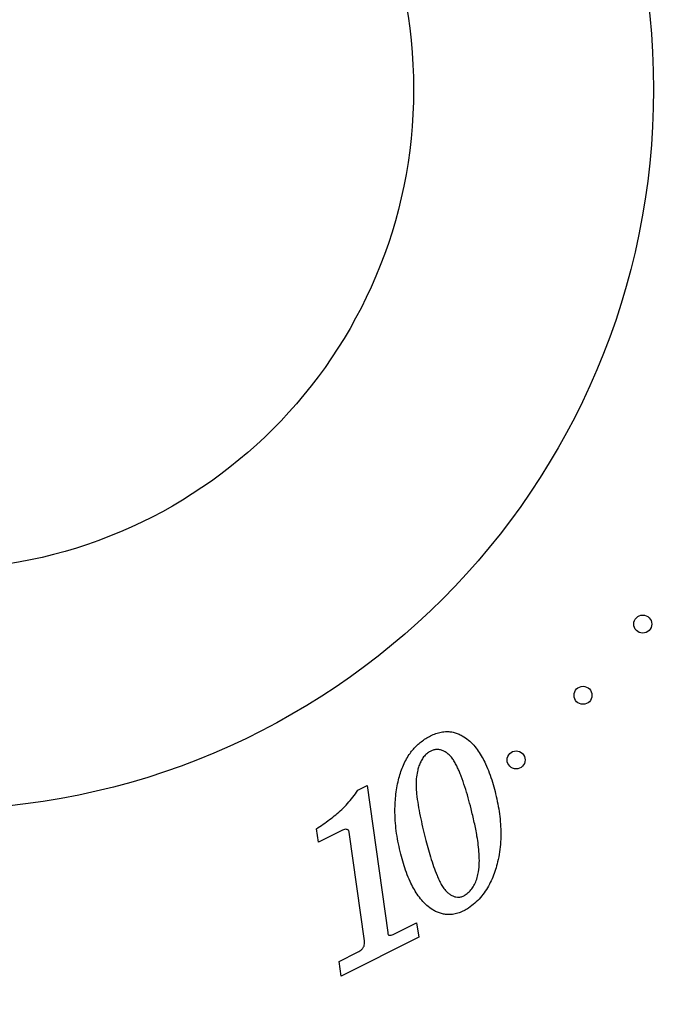
# Model space of a CAD drawing. Units: millimetres. Extents: x 20 to 400, y 25 to 574.
# Drawn here: x 115 to 142, y 326 to 367 of the extents above; entities that cross this region are included whole.
import ezdxf

# ---------------------------------------------------------------- set-up
doc = ezdxf.new("R2010")
doc.units = ezdxf.units.MM
doc.header["$LTSCALE"] = 2
doc.styles.add('SLDTEXTSTYLE2', font='TXT', dxfattribs={"width": 0.605})
doc.dimstyles.new('SLDDIMSTYLE0', dxfattribs={"dimtxt": 5, "dimasz": 6.604, "dimexe": 0, "dimexo": 0.0625, "dimgap": 1.25, "dimtad": 0, "dimtih": 1, "dimtoh": 1, "dimrnd": 1e-09, "dimzin": 12, "dimdsep": 46, "dimtxsty": 'SLDTEXTSTYLE2', "dimsah": 1, "dimcen": 0, "dimadec": 0, "dimazin": 3, "dimtfac": 1, "dimtofl": 0, "dimtmove": 0, "dimatfit": 3, "dimfxl": 0, "dimfrac": 2, "dimtolj": 1, "dimtzin": 12, "dimarcsym": 0})

# ---------------------------------------------------------------- blocks, each defined once
blk = doc.blocks.new('_D')
at = {"color": 7, "linetype": 'Continuous', "lineweight": 0}
for p, q in [((150.401, 428.527), (158.405, 441.759)), ((158.405, 441.759), (180.328, 441.759))]:
    blk.add_line(p, q, dxfattribs=at)
at = {"color": 7, "linetype": 'Continuous', "lineweight": 18}
blk.add_solid([(150.401, 428.527), (154.688, 433.652), (152.95, 434.704)], dxfattribs=at)
at = {"color": 7, "linetype": 'Continuous', "lineweight": 18, "char_height": 5, "attachment_point": 1, "style": 'SLDTEXTSTYLE2'}
for s, insert in [('%%c', (161.58, 448.205)), ('150', (168.87, 448.218))]:
    blk.add_mtext(s, dxfattribs=dict(at, insert=insert))

msp = doc.modelspace()

# ---------------------------------------------------------------- linework, layer by layer
at = {"color": 7, "linetype": 'Continuous', "lineweight": 25}
for p, q in [((129.255, 335.164), (129.647, 335.36)), ((129.647, 335.36), (130.509, 329.248)), ((127.618, 333.003), (127.538, 333.565)), ((128.623, 333.506), (127.618, 333.003)), ((129.539, 328.897), (128.901, 333.421)), ((130.733, 329.163), (131.711, 329.652)), ((131.711, 329.652), (131.797, 329.045)), ((131.797, 329.045), (128.564, 327.428)), ((128.478, 328.035), (129.252, 328.422)), ((128.564, 327.428), (128.478, 328.035))]:
    msp.add_line(p, q, dxfattribs=at)
for centre, radius in [((111.583, 364.354), 75), ((111.583, 364.354), 66.3), ((111.583, 364.354), 66), ((111.583, 364.354), 64), ((111.583, 364.354), 30), ((111.583, 364.354), 20), ((141.132, 342.087), 0.375), ((138.643, 339.12), 0.375), ((135.857, 336.43), 0.375)]:
    msp.add_circle(centre, radius, dxfattribs=at)
for points, knots in [([(132.04, 337.288), (132.106, 337.33), (132.238, 337.413), (132.452, 337.509), (132.675, 337.583), (132.891, 337.614), (133.092, 337.61), (133.274, 337.578), (133.449, 337.521), (133.558, 337.464), (133.612, 337.436)], [0, 0, 0, 0, 0.140017, 0.280004, 0.419984, 0.559961, 0.669947, 0.779994, 0.88997, 1, 1, 1, 1]), ([(132.04, 337.288), (132.106, 337.33), (132.238, 337.413), (132.452, 337.509), (132.675, 337.583), (132.891, 337.614), (133.092, 337.61), (133.274, 337.578), (133.449, 337.521), (133.558, 337.464), (133.612, 337.436)], [0, 0, 0, 0, 0.140017, 0.280004, 0.419984, 0.559961, 0.669947, 0.779994, 0.88997, 1, 1, 1, 1]), ([(130.956, 335.601), (130.98, 335.694), (131.028, 335.88), (131.127, 336.15), (131.25, 336.411), (131.387, 336.641), (131.534, 336.839), (131.687, 337.006), (131.856, 337.157), (131.979, 337.245), (132.04, 337.288)], [0, 0, 0, 0, 0.140001, 0.279998, 0.419987, 0.559986, 0.669976, 0.78, 0.889991, 1, 1, 1, 1]), ([(130.956, 335.601), (130.98, 335.694), (131.028, 335.88), (131.127, 336.15), (131.25, 336.411), (131.387, 336.641), (131.534, 336.839), (131.687, 337.006), (131.856, 337.157), (131.979, 337.245), (132.04, 337.288)], [0, 0, 0, 0, 0.140001, 0.279998, 0.419987, 0.559986, 0.669976, 0.78, 0.889991, 1, 1, 1, 1]), ([(133.612, 337.436), (133.699, 337.38), (133.873, 337.268), (134.092, 337.047), (134.281, 336.802), (134.446, 336.539), (134.6, 336.235), (134.744, 335.89), (134.872, 335.506), (134.943, 335.245), (134.978, 335.115)], [0, 0, 0, 0, 0.11196, 0.223975, 0.335974, 0.447973, 0.559992, 0.706658, 0.853326, 1, 1, 1, 1]), ([(133.612, 337.436), (133.699, 337.38), (133.873, 337.268), (134.092, 337.047), (134.281, 336.802), (134.446, 336.539), (134.6, 336.235), (134.744, 335.89), (134.872, 335.506), (134.943, 335.245), (134.978, 335.115)], [0, 0, 0, 0, 0.11196, 0.223975, 0.335974, 0.447973, 0.559992, 0.706658, 0.853326, 1, 1, 1, 1]), ([(132.207, 336.745), (132.157, 336.707), (132.057, 336.631), (131.945, 336.477), (131.856, 336.312), (131.79, 336.135), (131.73, 335.914), (131.684, 335.645), (131.682, 335.332), (131.71, 334.968), (131.77, 334.554), (131.854, 334.092), (131.957, 333.634), (132.033, 333.33), (132.071, 333.179)], [0, 0, 0, 0, 0.0499403, 0.0999266, 0.1499105, 0.1999234, 0.2499306, 0.3332256, 0.4165507, 0.4998903, 0.6249079, 0.7499359, 0.874966, 1, 1, 1, 1]), ([(132.207, 336.745), (132.157, 336.707), (132.057, 336.631), (131.945, 336.477), (131.856, 336.312), (131.79, 336.135), (131.73, 335.914), (131.684, 335.645), (131.682, 335.332), (131.71, 334.968), (131.77, 334.554), (131.854, 334.092), (131.957, 333.634), (132.033, 333.33), (132.071, 333.179)], [0, 0, 0, 0, 0.0499403, 0.0999266, 0.1499105, 0.1999234, 0.2499306, 0.3332256, 0.4165507, 0.4998903, 0.6249079, 0.7499359, 0.874966, 1, 1, 1, 1]), ([(133.979, 334.397), (133.938, 334.55), (133.858, 334.856), (133.723, 335.311), (133.601, 335.669), (133.495, 335.932), (133.42, 336.102), (133.338, 336.27), (133.244, 336.431), (133.134, 336.582), (133.006, 336.698), (132.876, 336.785), (132.746, 336.844), (132.606, 336.87), (132.464, 336.861), (132.328, 336.818), (132.247, 336.769), (132.207, 336.745)], [0, 0, 0, 0, 0.140034, 0.280065, 0.420083, 0.475101, 0.530108, 0.58512, 0.640122, 0.695097, 0.750083, 0.79175, 0.833406, 0.875051, 0.916672, 0.958336, 1, 1, 1, 1]), ([(133.979, 334.397), (133.938, 334.55), (133.858, 334.856), (133.723, 335.311), (133.601, 335.669), (133.495, 335.932), (133.42, 336.102), (133.338, 336.27), (133.244, 336.431), (133.134, 336.582), (133.006, 336.698), (132.876, 336.785), (132.746, 336.844), (132.606, 336.87), (132.464, 336.861), (132.328, 336.818), (132.247, 336.769), (132.207, 336.745)], [0, 0, 0, 0, 0.140034, 0.280065, 0.420083, 0.475101, 0.530108, 0.58512, 0.640122, 0.695097, 0.750083, 0.79175, 0.833406, 0.875051, 0.916672, 0.958336, 1, 1, 1, 1]), ([(131.05, 332.508), (131.016, 332.65), (130.948, 332.933), (130.873, 333.365), (130.824, 333.8), (130.803, 334.206), (130.809, 334.581), (130.834, 334.924), (130.882, 335.265), (130.931, 335.489), (130.956, 335.601)], [0, 0, 0, 0, 0.1399996, 0.2799985, 0.4199956, 0.5599891, 0.6699925, 0.7799981, 0.8899974, 1, 1, 1, 1]), ([(131.05, 332.508), (131.016, 332.65), (130.948, 332.933), (130.873, 333.365), (130.824, 333.8), (130.803, 334.206), (130.809, 334.581), (130.834, 334.924), (130.882, 335.265), (130.931, 335.489), (130.956, 335.601)], [0, 0, 0, 0, 0.1399996, 0.2799985, 0.4199956, 0.5599891, 0.6699925, 0.7799981, 0.8899974, 1, 1, 1, 1]), ([(127.538, 333.565), (127.63, 333.627), (127.814, 333.749), (128.081, 333.945), (128.343, 334.147), (128.598, 334.366), (128.835, 334.612), (129.059, 334.877), (129.19, 335.068), (129.255, 335.164)], [0, 0, 0, 0, 0.140009, 0.280017, 0.420018, 0.560007, 0.706671, 0.853334, 1, 1, 1, 1]), ([(127.538, 333.565), (127.63, 333.627), (127.814, 333.749), (128.081, 333.945), (128.343, 334.147), (128.598, 334.366), (128.835, 334.612), (129.059, 334.877), (129.19, 335.068), (129.255, 335.164)], [0, 0, 0, 0, 0.140009, 0.280017, 0.420018, 0.560007, 0.706671, 0.853334, 1, 1, 1, 1]), ([(134.978, 335.115), (135.011, 334.978), (135.076, 334.703), (135.151, 334.286), (135.201, 333.866), (135.225, 333.443), (135.215, 333.02), (135.174, 332.598), (135.098, 332.212), (135.001, 331.862), (134.888, 331.549), (134.748, 331.247), (134.577, 330.961), (134.375, 330.696), (134.142, 330.457), (133.962, 330.328), (133.872, 330.263)], [0, 0, 0, 0, 0.080007, 0.160013, 0.240019, 0.32002, 0.400026, 0.480023, 0.560019, 0.622883, 0.685743, 0.7486, 0.811457, 0.874301, 0.937158, 1, 1, 1, 1]), ([(134.978, 335.115), (135.011, 334.978), (135.076, 334.703), (135.151, 334.286), (135.201, 333.866), (135.225, 333.443), (135.215, 333.02), (135.174, 332.598), (135.098, 332.212), (135.001, 331.862), (134.888, 331.549), (134.748, 331.247), (134.577, 330.961), (134.375, 330.696), (134.142, 330.457), (133.962, 330.328), (133.872, 330.263)], [0, 0, 0, 0, 0.080007, 0.160013, 0.240019, 0.32002, 0.400026, 0.480023, 0.560019, 0.622883, 0.685743, 0.7486, 0.811457, 0.874301, 0.937158, 1, 1, 1, 1]), ([(134.29, 331.776), (134.304, 331.899), (134.333, 332.145), (134.315, 332.518), (134.283, 332.888), (134.217, 333.326), (134.118, 333.83), (134.025, 334.208), (133.979, 334.397)], [0, 0, 0, 0, 0.139936, 0.279952, 0.41996, 0.559972, 0.779986, 1, 1, 1, 1]), ([(134.29, 331.776), (134.304, 331.899), (134.333, 332.145), (134.315, 332.518), (134.283, 332.888), (134.217, 333.326), (134.118, 333.83), (134.025, 334.208), (133.979, 334.397)], [0, 0, 0, 0, 0.139936, 0.279952, 0.41996, 0.559972, 0.779986, 1, 1, 1, 1]), ([(128.901, 333.421), (128.897, 333.435), (128.89, 333.463), (128.867, 333.501), (128.83, 333.526), (128.776, 333.546), (128.701, 333.542), (128.649, 333.518), (128.623, 333.506)], [0, 0, 0, 0, 0.126988, 0.249852, 0.376295, 0.502285, 0.75052, 1, 1, 1, 1]), ([(128.901, 333.421), (128.897, 333.435), (128.89, 333.463), (128.867, 333.501), (128.83, 333.526), (128.776, 333.546), (128.701, 333.542), (128.649, 333.518), (128.623, 333.506)], [0, 0, 0, 0, 0.126988, 0.249852, 0.376295, 0.502285, 0.75052, 1, 1, 1, 1]), ([(132.071, 333.179), (132.105, 333.046), (132.174, 332.782), (132.288, 332.387), (132.414, 331.997), (132.533, 331.676), (132.643, 331.426), (132.735, 331.242), (132.843, 331.068), (132.966, 330.931), (133.092, 330.833), (133.21, 330.764), (133.341, 330.718), (133.478, 330.709), (133.614, 330.738), (133.693, 330.784), (133.733, 330.808)], [0, 0, 0, 0, 0.125049, 0.250096, 0.375142, 0.500166, 0.562692, 0.625207, 0.687698, 0.750112, 0.791808, 0.83346, 0.875117, 0.916735, 0.958349, 1, 1, 1, 1]), ([(132.071, 333.179), (132.105, 333.046), (132.174, 332.782), (132.288, 332.387), (132.414, 331.997), (132.533, 331.676), (132.643, 331.426), (132.735, 331.242), (132.843, 331.068), (132.966, 330.931), (133.092, 330.833), (133.21, 330.764), (133.341, 330.718), (133.478, 330.709), (133.614, 330.738), (133.693, 330.784), (133.733, 330.808)], [0, 0, 0, 0, 0.125049, 0.250096, 0.375142, 0.500166, 0.562692, 0.625207, 0.687698, 0.750112, 0.791808, 0.83346, 0.875117, 0.916735, 0.958349, 1, 1, 1, 1]), ([(132.382, 330.187), (132.298, 330.245), (132.129, 330.361), (131.918, 330.586), (131.732, 330.83), (131.574, 331.094), (131.423, 331.397), (131.282, 331.739), (131.154, 332.12), (131.085, 332.378), (131.05, 332.508)], [0, 0, 0, 0, 0.111948, 0.223996, 0.33596, 0.447985, 0.55999, 0.706661, 0.853325, 1, 1, 1, 1]), ([(132.382, 330.187), (132.298, 330.245), (132.129, 330.361), (131.918, 330.586), (131.732, 330.83), (131.574, 331.094), (131.423, 331.397), (131.282, 331.739), (131.154, 332.12), (131.085, 332.378), (131.05, 332.508)], [0, 0, 0, 0, 0.111948, 0.223996, 0.33596, 0.447985, 0.55999, 0.706661, 0.853325, 1, 1, 1, 1]), ([(133.733, 330.808), (133.79, 330.851), (133.905, 330.936), (134.044, 331.102), (134.155, 331.302), (134.243, 331.527), (134.274, 331.693), (134.29, 331.776)], [0, 0, 0, 0, 0.186621, 0.373273, 0.559914, 0.779936, 1, 1, 1, 1]), ([(133.733, 330.808), (133.79, 330.851), (133.905, 330.936), (134.044, 331.102), (134.155, 331.302), (134.243, 331.527), (134.274, 331.693), (134.29, 331.776)], [0, 0, 0, 0, 0.186621, 0.373273, 0.559914, 0.779936, 1, 1, 1, 1]), ([(133.872, 330.263), (133.808, 330.224), (133.682, 330.147), (133.478, 330.057), (133.263, 330.002), (133.057, 329.981), (132.867, 329.999), (132.697, 330.039), (132.534, 330.101), (132.433, 330.158), (132.382, 330.187)], [0, 0, 0, 0, 0.140009, 0.279998, 0.419997, 0.559912, 0.669923, 0.779997, 0.889948, 1, 1, 1, 1]), ([(133.872, 330.263), (133.808, 330.224), (133.682, 330.147), (133.478, 330.057), (133.263, 330.002), (133.057, 329.981), (132.867, 329.999), (132.697, 330.039), (132.534, 330.101), (132.433, 330.158), (132.382, 330.187)], [0, 0, 0, 0, 0.140009, 0.279998, 0.419997, 0.559912, 0.669923, 0.779997, 0.889948, 1, 1, 1, 1]), ([(129.252, 328.422), (129.284, 328.44), (129.35, 328.476), (129.438, 328.546), (129.499, 328.631), (129.533, 328.722), (129.547, 328.809), (129.542, 328.867), (129.539, 328.897)], [0, 0, 0, 0, 0.186761, 0.373651, 0.559903, 0.706495, 0.853329, 1, 1, 1, 1]), ([(129.252, 328.422), (129.284, 328.44), (129.35, 328.476), (129.438, 328.546), (129.499, 328.631), (129.533, 328.722), (129.547, 328.809), (129.542, 328.867), (129.539, 328.897)], [0, 0, 0, 0, 0.186761, 0.373651, 0.559903, 0.706495, 0.853329, 1, 1, 1, 1]), ([(130.509, 329.248), (130.511, 329.229), (130.516, 329.194), (130.521, 329.159), (130.523, 329.144)], [0, 0, 0, 0, 0.560228, 1, 1, 1, 1]), ([(130.509, 329.248), (130.511, 329.229), (130.516, 329.194), (130.521, 329.159), (130.523, 329.144)], [0, 0, 0, 0, 0.560228, 1, 1, 1, 1]), ([(130.523, 329.144), (130.542, 329.138), (130.582, 329.128), (130.655, 329.133), (130.703, 329.151), (130.733, 329.163)], [0, 0, 0, 0, 0.280197, 0.561361, 1, 1, 1, 1]), ([(130.523, 329.144), (130.542, 329.138), (130.582, 329.128), (130.655, 329.133), (130.703, 329.151), (130.733, 329.163)], [0, 0, 0, 0, 0.280197, 0.561361, 1, 1, 1, 1])]:
    msp.add_open_spline(points, degree=3, knots=knots, dxfattribs=at)

# ---------------------------------------------------------------- dimensions: what is measured, and where the dimension line sits
at = {"color": 7, "linetype": 'Continuous', "lineweight": 18}
dim = msp.add_diameter_dim_2p(p1=(72.765, 300.181), p2=(150.401, 428.527), dimstyle='SLDDIMSTYLE0', dxfattribs=at)
dim.commit()
dim.dimension.update_dxf_attribs({"geometry": '_D', "text_midpoint": (170.954, 445.988), "dimtype": 163})

doc.saveas('drawing.dxf')
